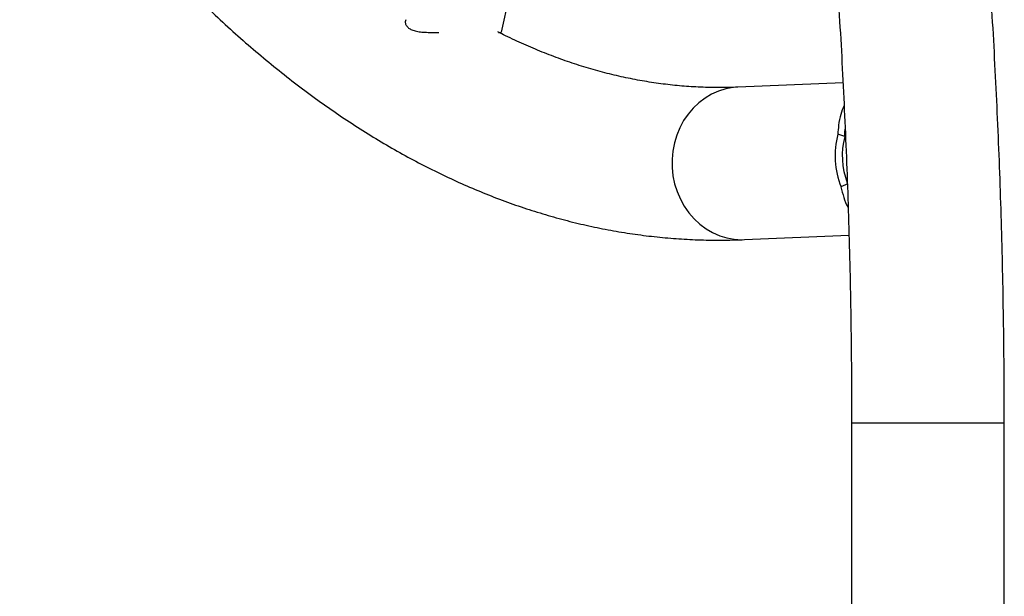
# Model space of a CAD drawing. Units: millimetres. Extents: x -106 to 347, y -378 to 62.
# Drawn here: x 220 to 236, y -168 to -159 of the extents above; entities that cross this region are included whole.
import ezdxf

# ---------------------------------------------------------------- set-up
doc = ezdxf.new("R2010")
doc.units = ezdxf.units.MM
doc.header["$LTSCALE"] = 20
doc.layers.add('CONTOUR', color=7, linetype='Continuous')

msp = doc.modelspace()

# ---------------------------------------------------------------- linework, layer by layer
at = {"layer": 'CONTOUR', "color": 0}
for p, q in [((227.741, -159.176), (230.973, -144.406)), ((233.037, -159.959), (231.407, -160.029)), ((233.065, -160.796), (232.956, -160.76)), ((233.065, -160.796), (233.071, -160.693)), ((233.109, -161.527), (233.005, -161.576)), ((231.508, -162.395), (233.129, -162.326)), ((233.17, -165.238), (233.17, -170.971)), ((233.17, -165.238), (235.538, -165.238)), ((235.538, -170.971), (235.538, -165.238))]:
    msp.add_line(p, q, dxfattribs=at)
at = {"layer": 'CONTOUR', "color": 0, "flags": 128}
msp.add_lwpolyline([(231.407, -160.029), (231.333, -160.035), (231.218, -160.056), (231.107, -160.09), (230.999, -160.138), (230.897, -160.198), (230.801, -160.27), (230.713, -160.353), (230.634, -160.446), (230.565, -160.548), (230.506, -160.658), (230.458, -160.774), (230.421, -160.895), (230.397, -161.021), (230.386, -161.148), (230.387, -161.276), (230.4, -161.404), (230.426, -161.529), (230.464, -161.65), (230.514, -161.767), (230.575, -161.876), (230.646, -161.978), (230.726, -162.071), (230.816, -162.154), (230.912, -162.226), (231.015, -162.286), (231.124, -162.334), (231.236, -162.368), (231.351, -162.389), (231.467, -162.396), (231.508, -162.395)], dxfattribs=at)
at = {"layer": 'CONTOUR', "color": 0}
for centre, radius, start, end in [((234.211, -161.094), 1.298, 165.0727, 201.8109), ((234.187, -161.095), 1.162, 165.0754, 201.0851)]:
    msp.add_arc(centre, radius, start, end, dxfattribs=at)
for points, knots in [([(210.97, -116.353), (210.97, -116.485), (210.97, -116.868), (210.975, -117.503), (210.986, -118.256), (211.002, -119.008), (211.023, -119.76), (211.049, -120.511), (211.081, -121.261), (211.118, -122.01), (211.161, -122.757), (211.208, -123.502), (211.261, -124.245), (211.319, -124.987), (211.382, -125.726), (211.451, -126.462), (211.524, -127.196), (211.603, -127.927), (211.687, -128.655), (211.776, -129.38), (211.87, -130.101), (211.969, -130.818), (212.073, -131.532), (212.183, -132.242), (212.297, -132.947), (212.416, -133.648), (212.54, -134.345), (212.669, -135.036), (212.803, -135.723), (212.942, -136.405), (213.086, -137.081), (213.234, -137.752), (213.387, -138.417), (213.545, -139.077), (213.708, -139.73), (213.875, -140.377), (214.047, -141.018), (214.223, -141.653), (214.404, -142.28), (214.59, -142.901), (214.78, -143.515), (214.974, -144.122), (215.173, -144.721), (215.376, -145.313), (215.583, -145.897), (215.795, -146.473), (216.011, -147.042), (216.231, -147.602), (216.455, -148.154), (216.683, -148.698), (216.915, -149.233), (217.151, -149.76), (217.392, -150.278), (217.636, -150.787), (217.884, -151.286), (218.136, -151.777), (218.391, -152.258), (218.65, -152.73), (218.913, -153.192), (219.18, -153.644), (219.45, -154.086), (219.724, -154.518), (220.001, -154.941), (220.281, -155.352), (220.565, -155.754), (220.853, -156.145), (221.143, -156.525), (221.437, -156.894), (221.734, -157.252), (222.033, -157.6), (222.336, -157.936), (222.642, -158.26), (222.95, -158.574), (223.262, -158.875), (223.575, -159.165), (223.892, -159.443), (224.21, -159.708), (224.531, -159.962), (224.854, -160.204), (225.179, -160.433), (225.506, -160.65), (225.835, -160.854), (226.165, -161.046), (226.496, -161.225), (226.829, -161.391), (227.163, -161.545), (227.497, -161.686), (227.833, -161.815), (228.169, -161.93), (228.506, -162.033), (228.843, -162.124), (229.181, -162.201), (229.519, -162.267), (229.856, -162.319), (230.195, -162.359), (230.533, -162.387), (230.871, -162.402), (231.196, -162.405), (231.408, -162.398), (231.508, -162.395)], [0, 0, 0, 0, 0.0054757, 0.0158694, 0.0262633, 0.0366573, 0.0470515, 0.0574458, 0.0678405, 0.0782355, 0.0886308, 0.0990267, 0.109423, 0.1198199, 0.1302175, 0.1406157, 0.1510147, 0.1614146, 0.1718153, 0.182217, 0.1926197, 0.2030235, 0.2134285, 0.2238347, 0.2342422, 0.2446511, 0.2550615, 0.2654734, 0.275887, 0.2863023, 0.2967193, 0.3071383, 0.3175592, 0.3279822, 0.3384074, 0.3488348, 0.3592646, 0.3696968, 0.3801316, 0.390569, 0.4010092, 0.4114523, 0.4218982, 0.4323473, 0.4427995, 0.453255, 0.4637138, 0.4741761, 0.4846419, 0.4951113, 0.5055843, 0.5160611, 0.5265417, 0.537026, 0.5475141, 0.558006, 0.5685017, 0.5790009, 0.5895037, 0.6000098, 0.610519, 0.621031, 0.6315455, 0.6420621, 0.65258, 0.6630989, 0.6736177, 0.6841353, 0.6946508, 0.7051629, 0.7156703, 0.7261714, 0.7366645, 0.7471478, 0.7576191, 0.7680763, 0.7785172, 0.7889392, 0.79934, 0.8097171, 0.820068, 0.8303905, 0.8406824, 0.850942, 0.8611676, 0.8713582, 0.8815131, 0.8916322, 0.901716, 0.9117655, 0.9217822, 0.9317683, 0.9417266, 0.9516604, 0.9615733, 0.9714693, 0.981353, 0.9912289, 1, 1, 1, 1]), ([(235.538, -165.238), (235.538, -165.106), (235.537, -164.722), (235.532, -164.088), (235.522, -163.335), (235.506, -162.582), (235.485, -161.83), (235.458, -161.079), (235.426, -160.329), (235.389, -159.581), (235.347, -158.834), (235.299, -158.089), (235.246, -157.345), (235.188, -156.604), (235.125, -155.865), (235.057, -155.128), (234.983, -154.394), (234.904, -153.663), (234.82, -152.936), (234.731, -152.211), (234.637, -151.49), (234.538, -150.772), (234.434, -150.058), (234.325, -149.349), (234.211, -148.643), (234.091, -147.942), (233.967, -147.246), (233.838, -146.554), (233.704, -145.867), (233.565, -145.186), (233.422, -144.509), (233.273, -143.838), (233.12, -143.173), (232.962, -142.514), (232.8, -141.86), (232.632, -141.213), (232.461, -140.572), (232.284, -139.938), (232.103, -139.31), (231.918, -138.689), (231.728, -138.076), (231.533, -137.469), (231.335, -136.87), (231.132, -136.278), (230.924, -135.693), (230.713, -135.117), (230.497, -134.549), (230.277, -133.988), (230.053, -133.436), (229.824, -132.892), (229.592, -132.357), (229.356, -131.83), (229.116, -131.313), (228.872, -130.804), (228.624, -130.304), (228.372, -129.814), (228.116, -129.332), (227.857, -128.861), (227.594, -128.399), (227.328, -127.947), (227.057, -127.504), (226.784, -127.072), (226.507, -126.65), (226.226, -126.238), (225.942, -125.837), (225.655, -125.446), (225.364, -125.066), (225.071, -124.696), (224.774, -124.338), (224.474, -123.991), (224.171, -123.655), (223.865, -123.33), (223.557, -123.017), (223.246, -122.715), (222.932, -122.426), (222.616, -122.148), (222.297, -121.882), (221.976, -121.628), (221.653, -121.387), (221.328, -121.157), (221.001, -120.941), (220.673, -120.736), (220.343, -120.545), (220.011, -120.366), (219.679, -120.199), (219.345, -120.045), (219.01, -119.904), (218.674, -119.776), (218.338, -119.66), (218.001, -119.557), (217.664, -119.467), (217.327, -119.389), (216.989, -119.324), (216.651, -119.271), (216.313, -119.231), (215.975, -119.203), (215.637, -119.188), (215.311, -119.185), (215.099, -119.192), (214.999, -119.195)], [0, 0, 0, 0, 0.0054757, 0.0158694, 0.0262633, 0.0366573, 0.0470515, 0.0574458, 0.0678405, 0.0782355, 0.0886308, 0.0990267, 0.109423, 0.1198199, 0.1302175, 0.1406157, 0.1510147, 0.1614146, 0.1718153, 0.182217, 0.1926197, 0.2030235, 0.2134285, 0.2238347, 0.2342422, 0.2446511, 0.2550615, 0.2654734, 0.275887, 0.2863023, 0.2967193, 0.3071383, 0.3175592, 0.3279822, 0.3384074, 0.3488348, 0.3592646, 0.3696968, 0.3801316, 0.390569, 0.4010092, 0.4114523, 0.4218982, 0.4323473, 0.4427995, 0.453255, 0.4637138, 0.4741761, 0.4846419, 0.4951113, 0.5055843, 0.5160611, 0.5265417, 0.537026, 0.5475141, 0.558006, 0.5685017, 0.5790009, 0.5895037, 0.6000098, 0.610519, 0.621031, 0.6315455, 0.6420621, 0.65258, 0.6630989, 0.6736177, 0.6841353, 0.6946508, 0.7051629, 0.7156703, 0.7261714, 0.7366645, 0.7471478, 0.7576191, 0.7680763, 0.7785172, 0.7889392, 0.79934, 0.8097171, 0.820068, 0.8303905, 0.8406824, 0.850942, 0.8611676, 0.8713582, 0.8815131, 0.8916322, 0.901716, 0.9117655, 0.9217822, 0.9317683, 0.9417266, 0.9516604, 0.9615733, 0.9714693, 0.981353, 0.9912289, 1, 1, 1, 1]), ([(220.531, -123.508), (220.575, -123.541), (220.711, -123.645), (220.939, -123.831), (221.213, -124.066), (221.487, -124.313), (221.759, -124.571), (222.03, -124.84), (222.3, -125.12), (222.569, -125.412), (222.835, -125.715), (223.101, -126.029), (223.364, -126.354), (223.626, -126.69), (223.886, -127.036), (224.144, -127.394), (224.401, -127.763), (224.655, -128.142), (224.906, -128.532), (225.156, -128.932), (225.403, -129.343), (225.647, -129.764), (225.889, -130.195), (226.128, -130.636), (226.365, -131.088), (226.599, -131.549), (226.829, -132.019), (227.057, -132.5), (227.282, -132.99), (227.503, -133.489), (227.721, -133.998), (227.936, -134.515), (228.147, -135.041), (228.355, -135.576), (228.559, -136.12), (228.76, -136.672), (228.956, -137.232), (229.149, -137.801), (229.339, -138.377), (229.524, -138.961), (229.705, -139.553), (229.882, -140.152), (230.055, -140.759), (230.224, -141.372), (230.389, -141.993), (230.549, -142.62), (230.705, -143.254), (230.857, -143.894), (231.004, -144.54), (231.147, -145.192), (231.285, -145.85), (231.418, -146.514), (231.547, -147.183), (231.671, -147.857), (231.791, -148.536), (231.906, -149.22), (232.016, -149.909), (232.121, -150.602), (232.221, -151.299), (232.317, -152.001), (232.407, -152.706), (232.493, -153.414), (232.573, -154.127), (232.649, -154.842), (232.719, -155.56), (232.785, -156.281), (232.845, -157.005), (232.9, -157.731), (232.951, -158.46), (232.996, -159.19), (233.036, -159.922), (233.07, -160.655), (233.1, -161.39), (233.125, -162.126), (233.144, -162.863), (233.158, -163.6), (233.167, -164.325), (233.17, -164.871), (233.17, -165.171), (233.17, -165.238)], [0, 0, 0, 0, 0.0063404, 0.0195746, 0.0327829, 0.0459694, 0.0591376, 0.0722908, 0.085432, 0.0985636, 0.1116881, 0.1248074, 0.1379232, 0.151037, 0.1641502, 0.1772636, 0.190378, 0.2034944, 0.2166134, 0.2297357, 0.2428616, 0.2559917, 0.2691261, 0.2822652, 0.2954091, 0.3085579, 0.3217117, 0.3348706, 0.3480345, 0.3612034, 0.3743773, 0.3875562, 0.4007399, 0.4139283, 0.4271213, 0.4403189, 0.4535209, 0.4667272, 0.4799376, 0.493152, 0.5063704, 0.5195925, 0.5328182, 0.5460474, 0.5592799, 0.5725157, 0.5857545, 0.5989964, 0.6122411, 0.6254885, 0.6387385, 0.651991, 0.6652459, 0.678503, 0.6917623, 0.7050237, 0.7182869, 0.731552, 0.7448189, 0.7580874, 0.7713574, 0.7846289, 0.7979017, 0.8111758, 0.8244511, 0.8377274, 0.8510048, 0.8642831, 0.8775623, 0.8908422, 0.9041228, 0.917404, 0.9306857, 0.9439678, 0.9572504, 0.9705332, 0.9838163, 0.9964005, 1, 1, 1, 1]), ([(226.255, -158.982), (226.252, -158.992), (226.245, -159.02), (226.257, -159.062), (226.282, -159.096), (226.319, -159.125), (226.365, -159.147), (226.44, -159.166), (226.528, -159.176), (226.632, -159.18), (226.714, -159.18), (226.764, -159.178), (226.771, -159.178)], [0, 0, 0, 0, 0.069769, 0.188487, 0.311124, 0.359132, 0.477713, 0.599705, 0.720239, 0.843397, 0.977987, 1, 1, 1, 1]), ([(231.407, -160.029), (231.36, -160.031), (231.216, -160.036), (230.975, -160.036), (230.684, -160.024), (230.393, -159.999), (230.102, -159.962), (229.812, -159.913), (229.523, -159.852), (229.234, -159.778), (228.946, -159.693), (228.659, -159.595), (228.373, -159.486), (228.088, -159.365), (227.859, -159.259), (227.725, -159.19), (227.686, -159.17)], [0, 0, 0, 0, 0.038242, 0.116915, 0.195621, 0.274269, 0.352766, 0.431032, 0.508999, 0.586614, 0.663841, 0.740661, 0.81707, 0.893073, 0.968686, 1, 1, 1, 1]), ([(227.695, -159.178), (227.701, -159.178), (227.721, -159.18), (227.737, -159.181), (227.738, -159.177), (227.738, -159.175)], [0, 0, 0, 0, 0.1901457, 0.6629173, 1, 1, 1, 1]), ([(233.053, -160.315), (233.034, -160.36), (232.995, -160.453), (232.967, -160.602), (232.96, -160.712), (232.956, -160.76)], [0, 0, 0, 0, 0.341071, 0.712329, 1, 1, 1, 1]), ([(233.065, -160.796), (233.065, -160.76), (233.066, -160.72), (233.07, -160.684), (233.071, -160.681)], [0, 0, 0, 0, 0.9076066, 1, 1, 1, 1]), ([(233.005, -161.576), (233.019, -161.631), (233.046, -161.742), (233.084, -161.847), (233.114, -161.893), (233.116, -161.896)], [0, 0, 0, 0, 0.481212, 0.972208, 1, 1, 1, 1])]:
    msp.add_open_spline(points, degree=3, knots=knots, dxfattribs=at)

doc.saveas('drawing.dxf')
